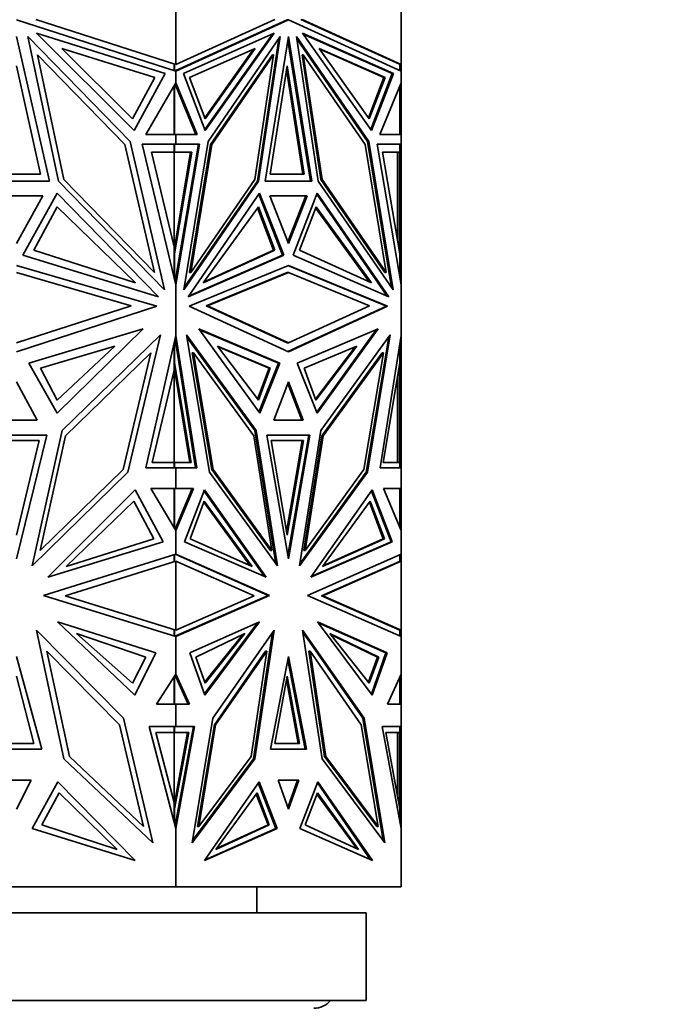
# Model space of a CAD drawing. Units: millimetres. Extents: x 0 to 1478, y 0 to 1758.
# Drawn here: x 795 to 832, y 1176 to 1232 of the extents above; entities that cross this region are included whole.
import ezdxf
from ezdxf import colors
from ezdxf.entities.mleader import LeaderData, LeaderLine
from ezdxf.math import Vec2, Vec3

# ---------------------------------------------------------------- set-up
doc = ezdxf.new("R2010")
doc.units = ezdxf.units.MM
doc.layers.add('DV1_Défaut', color=7, linetype='Continuous')
doc.layers.add('Défaut', color=7, linetype='Continuous')

# ---------------------------------------------------------------- blocks, each defined once
blk = doc.blocks.new('_DOT')
at = {"color": 0}
blk.add_line((0, 0), (-1, 0), dxfattribs=at)
at = {"color": 0, "const_width": 0.333}
blk.add_lwpolyline([(-0.1665, 0, 1), (0.1665, 0, 1)], format="xyb", close=True, dxfattribs=at)
blk = doc.blocks.new('SE')
at = {"layer": 'DV1_Défaut', "color": 7, "linetype": 'Continuous', "lineweight": 35}
for p, q in [((803.518, 1229.687), (803.518, 1234.896)), ((816.405, 1229.687), (816.405, 1234.896)), ((794.405, 1232.229), (803.518, 1229.302)), ((803.518, 1229.687), (795.51, 1232.259)), ((809.18, 1232.259), (803.518, 1229.687)), ((803.518, 1229.302), (809.961, 1232.229)), ((803.518, 1229.334), (809.89, 1232.229)), ((809.89, 1232.229), (809.961, 1232.229)), ((809.961, 1232.229), (816.405, 1229.302)), ((816.305, 1229.7), (810.672, 1232.259)), ((816.405, 1229.687), (810.742, 1232.259)), ((802.905, 1229.169), (795.554, 1231.468)), ((795.554, 1231.468), (801.132, 1225.905)), ((803.95, 1229.169), (809.149, 1231.468)), ((809.046, 1231.423), (805.179, 1225.97)), ((809.149, 1231.468), (805.204, 1225.905)), ((815.972, 1229.169), (810.774, 1231.468)), ((810.774, 1231.468), (814.718, 1225.905)), ((815.901, 1229.169), (810.806, 1231.423)), ((794.405, 1231.281), (796.296, 1223.003)), ((800.911, 1225.276), (795.062, 1231.278)), ((795.062, 1231.278), (796.82, 1222.998)), ((805.361, 1225.276), (809.497, 1231.278)), ((809.406, 1231.147), (808.182, 1222.998)), ((809.497, 1231.278), (808.253, 1222.998)), ((808.624, 1223.003), (809.961, 1231.281)), ((809.926, 1231.062), (811.228, 1223.003)), ((809.961, 1231.281), (811.298, 1223.003)), ((814.562, 1225.276), (810.426, 1231.278)), ((810.426, 1231.278), (811.669, 1222.998)), ((810.445, 1231.147), (814.491, 1225.276)), ((797.122, 1223.106), (795.607, 1230.24)), ((795.607, 1230.24), (800.612, 1225.104)), ((801.036, 1226.566), (796.992, 1230.6)), ((796.992, 1230.6), (802.322, 1228.932)), ((808.062, 1230.6), (804.293, 1228.932)), ((805.177, 1226.63), (807.959, 1230.554)), ((805.202, 1226.566), (808.062, 1230.6)), ((809.041, 1230.24), (805.501, 1225.104)), ((809.111, 1230.24), (805.572, 1225.104)), ((808.04, 1223.106), (809.111, 1230.24)), ((809.041, 1230.24), (809.111, 1230.24)), ((810.74, 1230.24), (810.811, 1230.24)), ((810.74, 1230.24), (811.812, 1223.106)), ((811.882, 1223.106), (810.811, 1230.24)), ((810.811, 1230.24), (814.35, 1225.104)), ((814.58, 1226.566), (811.72, 1230.6)), ((811.72, 1230.6), (815.489, 1228.932)), ((811.752, 1230.554), (815.418, 1228.932)), ((803.418, 1229.687), (803.422, 1229.688)), ((803.418, 1229.334), (803.418, 1229.687)), ((803.422, 1229.688), (803.422, 1229.718)), ((803.449, 1229.324), (803.449, 1229.709)), ((803.518, 1229.687), (803.518, 1229.687)), ((816.405, 1229.687), (816.305, 1229.7)), ((816.305, 1229.7), (816.305, 1229.7)), ((816.332, 1229.697), (816.332, 1229.335)), ((816.405, 1229.687), (816.405, 1229.687)), ((816.405, 1229.302), (816.405, 1229.687)), ((816.405, 1229.687), (816.405, 1229.687)), ((794.405, 1229.611), (795.775, 1223.408)), ((801.132, 1225.905), (802.905, 1229.169)), ((803.476, 1229.316), (803.515, 1229.333)), ((803.515, 1229.324), (803.476, 1229.316)), ((803.476, 1229.316), (803.476, 1229.316)), ((803.518, 1229.334), (803.515, 1229.333)), ((803.515, 1229.324), (803.515, 1229.333)), ((803.515, 1229.324), (803.515, 1229.303)), ((803.518, 1229.302), (803.518, 1229.334)), ((803.518, 1229.302), (803.518, 1229.302)), ((803.518, 1228.636), (803.518, 1229.302)), ((805.204, 1225.905), (803.95, 1229.169)), ((808.922, 1223.407), (809.891, 1229.611)), ((809.855, 1229.385), (810.789, 1223.407)), ((809.891, 1229.611), (810.859, 1223.407)), ((815.901, 1229.169), (814.672, 1225.97)), ((814.718, 1225.905), (815.972, 1229.169)), ((815.901, 1229.169), (815.972, 1229.169)), ((816.405, 1229.302), (816.405, 1229.302)), ((816.405, 1229.302), (816.405, 1229.302)), ((816.405, 1228.636), (816.405, 1229.302)), ((802.322, 1228.932), (801.036, 1226.566)), ((801.798, 1225.679), (803.518, 1228.636)), ((803.476, 1228.565), (803.476, 1228.564)), ((803.515, 1228.517), (803.476, 1228.564)), ((803.515, 1228.47), (803.476, 1228.564)), ((803.515, 1228.631), (803.515, 1228.517)), ((803.518, 1228.636), (803.518, 1228.636)), ((803.518, 1228.636), (803.518, 1228.464)), ((804.734, 1225.679), (803.518, 1228.636)), ((804.293, 1228.932), (805.202, 1226.566)), ((815.418, 1228.932), (814.534, 1226.63)), ((815.489, 1228.932), (814.58, 1226.566)), ((815.189, 1225.679), (816.405, 1228.636)), ((815.489, 1228.932), (815.418, 1228.932)), ((816.405, 1228.636), (816.405, 1228.636)), ((816.405, 1225.679), (816.405, 1228.636)), ((816.405, 1228.635), (816.405, 1228.636)), ((803.418, 1228.464), (803.418, 1225.678)), ((803.449, 1228.518), (803.449, 1225.678)), ((803.515, 1228.47), (803.515, 1228.517)), ((803.518, 1228.464), (803.515, 1228.471)), ((804.663, 1225.679), (803.518, 1228.464)), ((816.332, 1228.46), (816.332, 1225.678)), ((802.878, 1216.782), (800.911, 1225.276)), ((803.518, 1225.678), (801.798, 1225.679)), ((803.476, 1225.678), (803.515, 1225.678)), ((803.476, 1225.678), (803.515, 1225.678)), ((803.515, 1225.678), (803.515, 1225.678)), ((803.515, 1225.678), (803.515, 1225.678)), ((803.518, 1225.678), (804.734, 1225.679)), ((803.518, 1225.678), (804.663, 1225.679)), ((803.518, 1225.678), (803.518, 1225.678)), ((803.518, 1225.678), (803.518, 1225.678)), ((803.518, 1225.129), (803.518, 1225.678)), ((803.969, 1216.782), (805.361, 1225.276)), ((804.663, 1225.679), (804.734, 1225.679)), ((814.491, 1225.276), (814.562, 1225.276)), ((814.491, 1225.276), (815.86, 1216.917)), ((815.953, 1216.782), (814.562, 1225.276)), ((816.405, 1225.678), (815.189, 1225.679)), ((816.332, 1225.679), (816.405, 1225.679)), ((816.405, 1225.678), (816.405, 1225.679)), ((816.405, 1225.678), (816.405, 1225.678)), ((816.405, 1225.129), (816.405, 1225.678)), ((800.612, 1225.104), (802.307, 1217.785)), ((803.518, 1225.129), (801.588, 1225.129)), ((801.588, 1225.129), (803.518, 1217.081)), ((803.418, 1219.251), (802.121, 1224.66)), ((802.121, 1224.66), (803.418, 1224.66)), ((803.378, 1224.66), (803.378, 1224.66)), ((803.449, 1224.66), (803.378, 1224.66)), ((803.418, 1224.66), (803.418, 1225.129)), ((803.449, 1225.129), (803.418, 1225.129)), ((803.418, 1219.078), (804.364, 1224.66)), ((803.435, 1224.66), (803.435, 1219.18)), ((803.449, 1224.66), (803.449, 1225.129)), ((803.449, 1225.129), (804.811, 1225.129)), ((803.449, 1218.845), (804.435, 1224.66)), ((804.435, 1224.66), (803.449, 1224.66)), ((803.518, 1225.129), (803.518, 1225.129)), ((804.882, 1225.129), (803.518, 1217.082)), ((803.518, 1225.129), (804.882, 1225.129)), ((804.811, 1225.129), (803.518, 1217.499)), ((805.501, 1225.104), (804.303, 1217.785)), ((805.572, 1225.104), (804.374, 1217.785)), ((804.741, 1225.129), (804.741, 1225.129)), ((805.501, 1225.104), (805.572, 1225.104)), ((814.35, 1225.104), (815.549, 1217.785)), ((816.405, 1225.129), (815.04, 1225.129)), ((815.04, 1225.129), (816.405, 1217.081)), ((816.332, 1225.129), (815.04, 1225.129)), ((816.332, 1218.845), (815.347, 1224.66)), ((815.347, 1224.66), (816.332, 1224.66)), ((816.205, 1219.597), (816.205, 1224.66)), ((816.263, 1225.129), (816.263, 1225.129)), ((816.305, 1225.129), (816.305, 1225.129)), ((816.305, 1225.129), (816.405, 1225.129)), ((816.305, 1219.251), (816.305, 1224.66)), ((816.332, 1224.66), (816.332, 1225.129)), ((816.405, 1225.129), (816.405, 1225.129)), ((816.405, 1225.129), (816.405, 1217.081)), ((796.296, 1223.003), (792.514, 1223.003)), ((795.775, 1223.408), (793.035, 1223.408)), ((796.82, 1222.998), (802.878, 1216.782)), ((802.307, 1217.785), (797.122, 1223.106)), ((808.253, 1222.998), (803.969, 1216.782)), ((808.182, 1222.998), (803.992, 1216.917)), ((804.374, 1217.785), (808.04, 1223.106)), ((808.182, 1222.998), (808.253, 1222.998)), ((811.298, 1223.003), (808.624, 1223.003)), ((810.859, 1223.407), (808.922, 1223.407)), ((811.669, 1222.998), (815.953, 1216.782)), ((811.812, 1223.106), (811.882, 1223.106)), ((811.812, 1223.106), (815.478, 1217.785)), ((815.549, 1217.785), (811.882, 1223.106)), ((795.908, 1222.161), (792.902, 1222.161)), ((794.405, 1219.439), (795.908, 1222.161)), ((796.74, 1222.321), (794.779, 1218.771)), ((802.528, 1216.382), (796.74, 1222.321)), ((804.217, 1216.382), (808.31, 1222.321)), ((808.265, 1222.256), (809.626, 1218.771)), ((808.31, 1222.321), (809.697, 1218.771)), ((811.024, 1222.161), (808.898, 1222.161)), ((808.898, 1222.161), (809.961, 1219.439)), ((808.898, 1222.161), (810.953, 1222.161)), ((809.926, 1219.53), (810.953, 1222.161)), ((809.961, 1219.439), (811.024, 1222.161)), ((811.612, 1222.321), (810.226, 1218.771)), ((810.883, 1222.161), (810.883, 1222.161)), ((811.587, 1222.256), (815.604, 1216.426)), ((815.705, 1216.382), (811.612, 1222.321)), ((796.74, 1221.546), (795.409, 1219.053)), ((801.212, 1217.188), (796.74, 1221.546)), ((805.077, 1217.188), (808.24, 1221.546)), ((808.193, 1221.482), (809.11, 1219.053)), ((808.24, 1221.546), (809.181, 1219.053)), ((811.542, 1221.546), (810.6, 1219.053)), ((814.598, 1217.236), (811.517, 1221.482)), ((814.704, 1217.188), (811.542, 1221.546)), ((795.409, 1219.053), (801.212, 1217.188)), ((803.418, 1217.499), (803.418, 1219.251)), ((803.418, 1219.251), (803.435, 1219.18)), ((809.181, 1219.053), (805.077, 1217.188)), ((809.11, 1219.053), (805.112, 1217.236)), ((809.181, 1219.053), (809.11, 1219.053)), ((810.6, 1219.053), (814.704, 1217.188)), ((816.246, 1219.353), (816.263, 1219.424)), ((816.305, 1219.251), (816.263, 1219.424)), ((816.263, 1219.252), (816.263, 1219.424)), ((816.305, 1219.251), (816.305, 1219.007)), ((794.779, 1218.771), (802.528, 1216.382)), ((803.449, 1218.845), (803.418, 1218.845)), ((803.449, 1217.368), (803.449, 1218.845)), ((809.697, 1218.771), (804.217, 1216.382)), ((809.626, 1218.771), (804.248, 1216.426)), ((809.626, 1218.771), (809.697, 1218.771)), ((810.226, 1218.771), (815.705, 1216.382)), ((816.332, 1217.509), (816.332, 1218.845)), ((794.405, 1218.19), (802.427, 1215.847)), ((804.289, 1215.847), (809.961, 1218.19)), ((815.563, 1215.847), (809.926, 1218.176)), ((809.961, 1218.19), (815.633, 1215.847)), ((794.405, 1217.79), (800.96, 1215.876)), ((803.515, 1217.483), (803.476, 1217.255)), ((803.515, 1217.369), (803.476, 1217.255)), ((803.518, 1217.498), (803.515, 1217.482)), ((803.515, 1217.369), (803.515, 1217.483)), ((803.515, 1217.093), (803.515, 1217.369)), ((803.518, 1217.499), (803.518, 1217.082)), ((804.303, 1217.785), (804.374, 1217.785)), ((809.89, 1217.79), (805.255, 1215.876)), ((805.326, 1215.876), (809.961, 1217.79)), ((809.89, 1217.79), (809.961, 1217.79)), ((809.961, 1217.79), (814.596, 1215.876)), ((815.478, 1217.785), (815.549, 1217.785)), ((803.476, 1217.255), (803.476, 1217.254)), ((803.518, 1217.081), (803.518, 1217.082)), ((803.518, 1214.173), (803.518, 1217.081)), ((816.405, 1217.081), (816.405, 1217.083)), ((816.405, 1217.081), (816.405, 1217.081)), ((816.405, 1214.173), (816.405, 1217.081)), ((800.96, 1215.876), (794.405, 1213.75)), ((802.427, 1215.847), (794.405, 1213.246)), ((809.961, 1213.246), (804.289, 1215.847)), ((805.255, 1215.876), (805.326, 1215.876)), ((805.255, 1215.876), (809.89, 1213.75)), ((809.961, 1213.75), (805.326, 1215.876)), ((809.926, 1213.262), (815.563, 1215.847)), ((814.596, 1215.876), (809.961, 1213.75)), ((815.633, 1215.847), (809.961, 1213.246)), ((815.563, 1215.847), (815.633, 1215.847)), ((795.107, 1212.599), (801.654, 1214.55)), ((801.654, 1214.55), (796.73, 1209.726)), ((804.836, 1214.55), (808.317, 1209.726)), ((809.465, 1212.599), (804.836, 1214.55)), ((804.866, 1214.507), (809.394, 1212.599)), ((810.458, 1212.599), (815.087, 1214.55)), ((814.985, 1214.507), (811.58, 1209.789)), ((815.087, 1214.55), (811.605, 1209.726)), ((797.021, 1208.733), (802.644, 1214.206)), ((802.644, 1214.206), (800.785, 1206.359)), ((801.809, 1206.597), (803.518, 1214.173)), ((803.476, 1213.989), (803.515, 1213.867)), ((803.476, 1213.989), (803.515, 1213.746)), ((803.476, 1213.989), (803.476, 1213.989)), ((803.515, 1213.867), (803.515, 1214.161)), ((803.518, 1214.173), (803.518, 1214.172)), ((803.518, 1214.172), (803.518, 1213.729)), ((804.726, 1206.597), (803.518, 1214.172)), ((808.111, 1208.733), (804.135, 1214.206)), ((804.135, 1214.206), (805.45, 1206.359)), ((808.041, 1208.733), (804.156, 1214.079)), ((811.811, 1208.733), (815.787, 1214.206)), ((814.402, 1206.359), (815.695, 1214.079)), ((815.787, 1214.206), (814.473, 1206.359)), ((815.197, 1206.597), (816.405, 1214.173)), ((816.405, 1214.173), (816.405, 1214.173)), ((816.405, 1206.597), (816.405, 1214.173)), ((816.405, 1214.171), (816.405, 1214.173)), ((800.04, 1213.568), (795.778, 1212.306)), ((796.73, 1210.468), (800.04, 1213.568)), ((803.418, 1212.198), (803.418, 1213.729)), ((803.449, 1212.61), (803.449, 1213.868)), ((803.515, 1213.867), (803.515, 1213.746)), ((803.515, 1213.747), (803.518, 1213.73)), ((803.518, 1213.729), (804.655, 1206.597)), ((805.906, 1213.568), (808.919, 1212.305)), ((808.247, 1210.468), (805.906, 1213.568)), ((805.939, 1213.525), (808.849, 1212.305)), ((809.89, 1213.75), (809.961, 1213.75)), ((813.875, 1213.568), (810.862, 1212.305)), ((811.511, 1210.531), (813.772, 1213.525)), ((811.535, 1210.468), (813.875, 1213.568)), ((816.332, 1212.61), (816.332, 1213.719)), ((797.216, 1208.444), (802.084, 1213.182)), ((802.084, 1213.182), (800.506, 1206.52)), ((804.46, 1213.182), (804.531, 1213.182)), ((804.46, 1213.182), (805.576, 1206.52)), ((804.531, 1213.182), (805.647, 1206.52)), ((807.973, 1208.444), (804.531, 1213.182)), ((815.321, 1213.182), (811.878, 1208.444)), ((811.949, 1208.444), (815.391, 1213.182)), ((815.391, 1213.182), (814.275, 1206.52)), ((815.321, 1213.182), (815.391, 1213.182)), ((796.73, 1209.726), (795.107, 1212.599)), ((795.778, 1212.306), (796.73, 1210.468)), ((802.172, 1206.913), (803.418, 1212.198)), ((803.449, 1212.61), (803.418, 1212.61)), ((804.328, 1206.913), (803.418, 1212.374)), ((803.435, 1212.27), (803.418, 1212.198)), ((803.435, 1212.27), (803.435, 1206.915)), ((804.399, 1206.912), (803.449, 1212.61)), ((808.849, 1212.305), (808.199, 1210.531)), ((808.919, 1212.305), (808.247, 1210.468)), ((809.394, 1212.599), (808.272, 1209.789)), ((808.317, 1209.726), (809.465, 1212.599)), ((808.919, 1212.305), (808.849, 1212.305)), ((809.394, 1212.599), (809.465, 1212.599)), ((811.605, 1209.726), (810.458, 1212.599)), ((810.862, 1212.305), (811.535, 1210.468)), ((815.383, 1206.912), (816.332, 1212.61)), ((816.305, 1212.198), (816.263, 1212.022)), ((816.263, 1212.197), (816.263, 1212.022)), ((816.305, 1212.445), (816.305, 1212.198)), ((816.305, 1206.915), (816.305, 1212.198)), ((816.205, 1206.915), (816.205, 1211.846)), ((816.263, 1212.022), (816.246, 1212.094)), ((795.598, 1209.335), (794.405, 1211.521)), ((809.961, 1211.521), (809.117, 1209.335)), ((809.926, 1211.43), (810.734, 1209.335)), ((810.805, 1209.335), (809.961, 1211.521)), ((793.212, 1209.335), (795.598, 1209.335)), ((809.117, 1209.335), (810.805, 1209.335)), ((796.145, 1208.478), (792.664, 1208.478)), ((794.405, 1201.394), (796.145, 1208.478)), ((795.304, 1200.995), (797.021, 1208.733)), ((795.758, 1201.874), (797.216, 1208.444)), ((809.005, 1201.874), (807.973, 1208.444)), ((808.041, 1208.733), (808.111, 1208.733)), ((809.235, 1201.12), (808.041, 1208.733)), ((809.326, 1200.995), (808.111, 1208.733)), ((811.192, 1208.478), (808.73, 1208.478)), ((808.73, 1208.478), (809.961, 1201.394)), ((811.121, 1208.478), (808.73, 1208.478)), ((811.121, 1208.478), (809.926, 1201.597)), ((809.961, 1201.394), (811.192, 1208.478)), ((810.597, 1200.995), (811.811, 1208.733)), ((811.878, 1208.444), (810.847, 1201.874)), ((810.918, 1201.874), (811.949, 1208.444)), ((811.05, 1208.478), (811.05, 1208.478)), ((811.878, 1208.444), (811.949, 1208.444)), ((795.713, 1208.162), (793.097, 1208.162)), ((794.405, 1202.747), (795.713, 1208.162)), ((810.815, 1208.162), (808.966, 1208.162)), ((808.966, 1208.162), (809.891, 1202.747)), ((809.855, 1202.954), (810.745, 1208.162)), ((809.891, 1202.747), (810.815, 1208.162)), ((803.518, 1206.597), (801.809, 1206.597)), ((803.418, 1206.915), (802.172, 1206.913)), ((803.378, 1206.914), (803.378, 1206.915)), ((803.449, 1206.915), (803.378, 1206.915)), ((803.418, 1206.597), (803.418, 1206.915)), ((803.449, 1206.597), (803.449, 1206.915)), ((803.449, 1206.915), (804.399, 1206.912)), ((803.515, 1206.597), (803.515, 1206.597)), ((803.518, 1206.597), (803.518, 1206.597)), ((803.518, 1206.597), (804.726, 1206.597)), ((803.518, 1205.426), (803.518, 1206.597)), ((816.405, 1206.597), (815.197, 1206.597)), ((815.383, 1206.913), (816.231, 1206.915)), ((816.332, 1206.915), (815.383, 1206.912)), ((816.205, 1206.915), (816.231, 1206.915)), ((816.262, 1206.915), (816.231, 1206.915)), ((816.332, 1206.915), (816.262, 1206.915)), ((816.305, 1206.597), (816.305, 1206.597)), ((816.332, 1206.597), (816.332, 1206.915)), ((816.405, 1206.597), (816.405, 1206.597)), ((816.405, 1205.426), (816.405, 1206.597)), ((800.785, 1206.359), (795.304, 1200.995)), ((800.506, 1206.52), (795.758, 1201.874)), ((805.45, 1206.359), (809.326, 1200.995)), ((805.576, 1206.52), (805.647, 1206.52)), ((805.576, 1206.52), (808.934, 1201.874)), ((805.647, 1206.52), (809.005, 1201.874)), ((814.473, 1206.359), (810.597, 1200.995)), ((810.616, 1201.12), (814.402, 1206.359)), ((814.275, 1206.52), (810.918, 1201.874)), ((814.402, 1206.359), (814.473, 1206.359)), ((796.208, 1200.344), (801.189, 1205.34)), ((801.189, 1205.34), (802.802, 1202.367)), ((803.518, 1205.426), (802.095, 1205.426)), ((802.095, 1205.426), (803.518, 1203.016)), ((803.418, 1203.185), (803.418, 1205.426)), ((803.449, 1205.426), (803.418, 1205.426)), ((803.449, 1203.132), (803.449, 1205.426)), ((803.449, 1205.426), (804.453, 1205.426)), ((803.518, 1205.426), (803.518, 1205.426)), ((804.524, 1205.426), (803.518, 1203.016)), ((803.518, 1205.426), (804.524, 1205.426)), ((804.453, 1205.426), (803.518, 1203.186)), ((805.164, 1205.34), (804.024, 1202.367)), ((804.382, 1205.426), (804.382, 1205.426)), ((805.139, 1205.276), (808.584, 1200.388)), ((808.686, 1200.344), (805.164, 1205.34)), ((811.236, 1200.344), (814.758, 1205.34)), ((814.712, 1205.276), (815.828, 1202.367)), ((814.758, 1205.34), (815.899, 1202.367)), ((816.405, 1205.426), (815.399, 1205.426)), ((815.399, 1205.426), (816.405, 1203.016)), ((816.332, 1205.426), (815.399, 1205.426)), ((816.263, 1205.426), (816.263, 1205.426)), ((816.305, 1205.426), (816.305, 1205.426)), ((816.305, 1205.426), (816.405, 1205.426)), ((816.332, 1203.189), (816.332, 1205.426)), ((816.405, 1205.426), (816.405, 1205.426)), ((816.405, 1205.426), (816.405, 1203.016)), ((797.246, 1200.962), (801.116, 1204.701)), ((801.116, 1204.701), (802.262, 1202.545)), ((805.146, 1204.701), (804.335, 1202.545)), ((807.776, 1201.009), (805.122, 1204.637)), ((807.881, 1200.962), (805.146, 1204.701)), ((811.9, 1200.962), (814.636, 1204.701)), ((814.589, 1204.637), (815.376, 1202.545)), ((814.636, 1204.701), (815.446, 1202.545)), ((803.515, 1203.179), (803.476, 1203.086)), ((803.518, 1203.185), (803.515, 1203.179)), ((803.515, 1203.133), (803.515, 1203.179)), ((803.518, 1203.186), (803.518, 1203.016)), ((803.515, 1203.133), (803.476, 1203.086)), ((803.476, 1203.086), (803.476, 1203.086)), ((803.515, 1203.021), (803.515, 1203.133)), ((803.518, 1201.672), (803.518, 1203.016)), ((803.518, 1203.016), (803.518, 1203.016)), ((816.405, 1203.016), (816.405, 1203.016)), ((816.405, 1203.016), (816.405, 1203.016)), ((816.405, 1201.672), (816.405, 1203.016)), ((802.802, 1202.367), (796.208, 1200.344)), ((802.262, 1202.545), (797.246, 1200.962)), ((804.024, 1202.367), (808.686, 1200.344)), ((804.335, 1202.545), (807.881, 1200.962)), ((815.899, 1202.367), (811.236, 1200.344)), ((815.828, 1202.367), (811.267, 1200.388)), ((815.446, 1202.545), (811.9, 1200.962)), ((815.376, 1202.545), (811.934, 1201.009)), ((815.446, 1202.545), (815.376, 1202.545)), ((815.828, 1202.367), (815.899, 1202.367)), ((803.518, 1201.672), (795.946, 1199.295)), ((803.418, 1201.64), (803.418, 1201.261)), ((803.449, 1201.26), (803.449, 1201.65)), ((803.515, 1201.65), (803.476, 1201.659)), ((803.476, 1201.659), (808.801, 1199.295)), ((803.515, 1201.65), (803.515, 1201.671)), ((803.515, 1201.642), (803.515, 1201.65)), ((803.518, 1201.672), (803.518, 1201.672)), ((803.518, 1201.672), (808.871, 1199.295)), ((803.518, 1201.672), (803.518, 1201.64)), ((808.934, 1201.874), (809.005, 1201.874)), ((810.847, 1201.874), (810.918, 1201.874)), ((816.405, 1201.672), (811.051, 1199.295)), ((816.332, 1201.26), (816.332, 1201.64)), ((816.404, 1201.672), (816.405, 1201.672)), ((816.405, 1201.672), (816.405, 1201.672)), ((816.405, 1201.672), (816.405, 1201.261)), ((797.19, 1199.275), (803.518, 1201.261)), ((803.418, 1201.261), (803.422, 1201.26)), ((803.449, 1201.26), (803.422, 1201.26)), ((803.476, 1201.248), (803.422, 1201.26)), ((803.422, 1201.26), (803.422, 1201.26)), ((803.476, 1201.248), (803.449, 1201.26)), ((803.518, 1197.319), (803.518, 1201.261)), ((803.518, 1201.261), (803.518, 1201.261)), ((807.992, 1199.275), (803.518, 1201.261)), ((811.859, 1199.275), (816.305, 1201.248)), ((811.93, 1199.275), (816.405, 1201.261)), ((816.405, 1201.261), (816.305, 1201.248)), ((816.305, 1201.248), (816.332, 1201.26)), ((816.305, 1201.248), (816.305, 1201.248)), ((816.405, 1197.319), (816.405, 1201.261)), ((816.405, 1201.261), (816.405, 1201.261)), ((816.405, 1201.261), (816.405, 1201.261)), ((795.946, 1199.295), (803.518, 1196.956)), ((803.518, 1197.319), (797.19, 1199.275)), ((808.871, 1199.295), (803.518, 1196.956)), ((803.518, 1196.987), (808.801, 1199.295)), ((803.518, 1197.319), (807.992, 1199.275)), ((808.8, 1199.295), (808.871, 1199.295)), ((811.051, 1199.295), (816.405, 1196.956)), ((811.859, 1199.275), (811.93, 1199.275)), ((811.86, 1199.275), (811.859, 1199.275)), ((816.332, 1197.32), (811.86, 1199.275)), ((811.86, 1199.275), (811.86, 1199.275)), ((816.405, 1197.319), (811.93, 1199.275)), ((802.377, 1196.026), (796.759, 1197.788)), ((796.759, 1197.788), (801.178, 1193.594)), ((804.324, 1196.026), (808.297, 1197.788)), ((805.15, 1193.658), (808.191, 1197.741)), ((808.297, 1197.788), (805.172, 1193.594)), ((815.598, 1196.026), (811.625, 1197.788)), ((811.625, 1197.788), (814.75, 1193.594)), ((811.66, 1197.741), (815.527, 1196.026)), ((795.554, 1197.329), (800.528, 1192.28)), ((797.125, 1189.963), (795.554, 1197.329)), ((797.844, 1197.131), (801.804, 1195.779)), ((801.041, 1194.296), (797.844, 1197.131)), ((803.476, 1197.332), (803.418, 1197.319)), ((803.418, 1197.319), (803.418, 1196.987)), ((803.449, 1197.32), (803.421, 1197.32)), ((803.449, 1197.32), (803.476, 1197.332)), ((803.449, 1196.977), (803.449, 1197.32)), ((803.476, 1196.969), (803.515, 1196.986)), ((803.518, 1196.987), (803.515, 1196.985)), ((803.515, 1196.977), (803.515, 1196.986)), ((803.518, 1197.319), (803.518, 1197.319)), ((803.518, 1196.987), (803.518, 1196.956)), ((807.459, 1197.131), (804.659, 1195.779)), ((805.176, 1194.356), (807.344, 1197.076)), ((805.198, 1194.295), (807.459, 1197.131)), ((809.149, 1197.329), (805.631, 1192.28)), ((807.967, 1189.963), (809.058, 1197.2)), ((808.038, 1189.963), (809.149, 1197.329)), ((810.774, 1197.329), (814.291, 1192.28)), ((811.885, 1189.963), (810.774, 1197.329)), ((814.22, 1192.28), (810.793, 1197.2)), ((812.323, 1197.131), (815.123, 1195.779)), ((814.583, 1194.295), (812.323, 1197.131)), ((812.367, 1197.076), (815.052, 1195.779)), ((816.305, 1197.332), (816.305, 1197.332)), ((816.305, 1197.332), (816.405, 1197.319)), ((816.332, 1196.987), (816.332, 1197.32)), ((816.405, 1197.319), (816.405, 1196.956)), ((816.405, 1197.319), (816.405, 1197.319)), ((816.405, 1197.319), (816.405, 1197.319)), ((803.476, 1196.969), (803.515, 1196.977)), ((803.476, 1196.969), (803.476, 1196.969)), ((803.515, 1196.957), (803.515, 1196.977)), ((803.518, 1196.956), (803.518, 1196.956)), ((803.518, 1194.799), (803.518, 1196.956)), ((816.405, 1196.956), (816.405, 1196.956)), ((816.405, 1196.956), (816.405, 1196.956)), ((816.405, 1194.799), (816.405, 1196.956)), ((800.299, 1191.907), (796.148, 1196.121)), ((796.148, 1196.121), (797.432, 1190.1)), ((801.178, 1193.594), (802.377, 1196.026)), ((805.172, 1193.594), (804.324, 1196.026)), ((805.723, 1191.907), (808.658, 1196.121)), ((805.793, 1191.907), (808.729, 1196.121)), ((808.729, 1196.121), (807.821, 1190.1)), ((808.658, 1196.121), (808.729, 1196.121)), ((811.123, 1196.121), (811.194, 1196.121)), ((812.031, 1190.1), (811.123, 1196.121)), ((814.129, 1191.907), (811.194, 1196.121)), ((811.194, 1196.121), (812.102, 1190.1)), ((814.702, 1193.658), (815.527, 1196.026)), ((814.75, 1193.594), (815.598, 1196.026)), ((815.527, 1196.026), (815.598, 1196.026)), ((795.853, 1190.505), (794.405, 1195.807)), ((801.804, 1195.779), (801.041, 1194.296)), ((804.659, 1195.779), (805.198, 1194.295)), ((809.961, 1195.807), (808.937, 1190.505)), ((810.915, 1190.505), (809.926, 1195.624)), ((810.985, 1190.505), (809.961, 1195.807)), ((815.052, 1195.779), (814.535, 1194.356)), ((815.123, 1195.779), (814.583, 1194.295)), ((815.123, 1195.779), (815.052, 1195.779)), ((803.518, 1194.799), (802.415, 1193.087)), ((803.476, 1194.735), (803.476, 1194.734)), ((803.515, 1194.692), (803.476, 1194.734)), ((803.515, 1194.649), (803.476, 1194.734)), ((803.515, 1194.692), (803.515, 1194.795)), ((803.518, 1194.799), (803.518, 1194.799)), ((803.518, 1194.799), (804.297, 1193.088)), ((803.518, 1194.799), (803.518, 1194.643)), ((816.405, 1194.799), (815.625, 1193.088)), ((816.405, 1194.799), (816.405, 1194.799)), ((816.405, 1194.799), (816.405, 1193.087)), ((816.405, 1194.798), (816.405, 1194.799)), ((794.405, 1194.681), (795.4, 1190.841)), ((803.418, 1194.644), (803.418, 1193.088)), ((803.449, 1193.087), (803.449, 1194.692)), ((803.515, 1194.649), (803.515, 1194.692)), ((803.515, 1194.65), (803.518, 1194.644)), ((804.226, 1193.088), (803.518, 1194.643)), ((809.187, 1190.841), (809.891, 1194.681)), ((809.855, 1194.488), (810.524, 1190.841)), ((809.891, 1194.681), (810.595, 1190.841)), ((816.332, 1193.087), (816.332, 1194.64)), ((802.415, 1193.087), (803.518, 1193.087)), ((803.515, 1193.087), (803.515, 1193.088)), ((803.518, 1193.087), (803.518, 1193.088)), ((804.297, 1193.088), (803.518, 1193.088)), ((803.518, 1191.799), (803.518, 1193.087)), ((815.625, 1193.088), (816.405, 1193.088)), ((816.305, 1193.087), (816.305, 1193.088)), ((816.405, 1193.087), (816.405, 1193.088)), ((816.405, 1191.799), (816.405, 1193.087)), ((800.528, 1192.28), (802.202, 1185.161)), ((805.631, 1192.28), (804.448, 1185.161)), ((814.22, 1192.28), (814.291, 1192.28)), ((815.384, 1185.283), (814.22, 1192.28)), ((814.291, 1192.28), (815.475, 1185.161)), ((801.665, 1186.096), (800.299, 1191.907)), ((803.518, 1191.799), (801.992, 1191.799)), ((801.992, 1191.799), (803.518, 1185.978)), ((803.418, 1187.47), (802.37, 1191.468)), ((802.37, 1191.468), (803.418, 1191.468)), ((803.378, 1191.468), (803.378, 1191.468)), ((803.449, 1191.468), (803.378, 1191.468)), ((803.418, 1191.468), (803.418, 1191.799)), ((803.449, 1191.799), (803.418, 1191.799)), ((803.418, 1187.312), (804.188, 1191.468)), ((803.435, 1191.468), (803.435, 1187.405)), ((803.449, 1191.468), (803.449, 1191.799)), ((803.449, 1191.799), (804.525, 1191.799)), ((803.449, 1187.099), (804.259, 1191.468)), ((804.259, 1191.468), (803.449, 1191.468)), ((803.518, 1191.799), (803.518, 1191.799)), ((804.596, 1191.799), (803.518, 1185.978)), ((803.518, 1191.799), (804.596, 1191.799)), ((804.525, 1191.799), (803.518, 1186.36)), ((804.455, 1191.799), (804.455, 1191.799)), ((804.757, 1186.096), (805.723, 1191.907)), ((804.827, 1186.096), (805.793, 1191.907)), ((805.723, 1191.907), (805.793, 1191.907)), ((815.095, 1186.096), (814.129, 1191.907)), ((816.405, 1191.799), (815.326, 1191.799)), ((815.326, 1191.799), (816.405, 1185.977)), ((816.332, 1191.799), (815.326, 1191.799)), ((816.332, 1187.099), (815.523, 1191.468)), ((815.523, 1191.468), (816.332, 1191.468)), ((816.205, 1187.787), (816.205, 1191.468)), ((816.263, 1191.799), (816.263, 1191.799)), ((816.305, 1191.799), (816.305, 1191.799)), ((816.305, 1191.799), (816.405, 1191.799)), ((816.305, 1187.47), (816.305, 1191.468)), ((816.332, 1191.468), (816.332, 1191.799)), ((816.405, 1191.799), (816.405, 1191.799)), ((816.405, 1191.799), (816.405, 1185.978)), ((795.4, 1190.841), (793.409, 1190.841)), ((810.595, 1190.841), (809.187, 1190.841)), ((792.956, 1190.505), (795.853, 1190.505)), ((808.937, 1190.505), (810.985, 1190.505)), ((802.202, 1185.161), (797.125, 1189.963)), ((797.432, 1190.1), (801.665, 1186.096)), ((804.448, 1185.161), (808.038, 1189.963)), ((804.468, 1185.283), (807.967, 1189.963)), ((807.821, 1190.1), (804.827, 1186.096)), ((807.967, 1189.963), (808.038, 1189.963)), ((815.475, 1185.161), (811.885, 1189.963)), ((812.031, 1190.1), (812.102, 1190.1)), ((815.024, 1186.096), (812.031, 1190.1)), ((812.102, 1190.1), (815.095, 1186.096)), ((795.246, 1188.738), (793.564, 1188.738)), ((794.405, 1187.077), (795.246, 1188.738)), ((796.78, 1188.652), (795.314, 1185.978)), ((801.194, 1184.144), (796.78, 1188.652)), ((805.16, 1184.144), (808.282, 1188.652)), ((808.237, 1188.586), (809.248, 1185.978)), ((808.282, 1188.652), (809.318, 1185.978)), ((810.556, 1188.738), (809.366, 1188.738)), ((809.366, 1188.738), (809.961, 1187.077)), ((810.485, 1188.738), (809.367, 1188.738)), ((810.485, 1188.738), (809.926, 1187.176)), ((809.961, 1187.077), (810.556, 1188.738)), ((810.414, 1188.738), (810.414, 1188.738)), ((811.64, 1188.652), (810.604, 1185.978)), ((811.615, 1188.586), (814.66, 1184.189)), ((814.762, 1184.144), (811.64, 1188.652)), ((796.847, 1188.006), (795.857, 1186.186)), ((800.174, 1184.776), (796.847, 1188.006)), ((805.811, 1184.776), (808.164, 1188.005)), ((808.164, 1188.005), (808.864, 1186.186)), ((811.618, 1188.005), (810.917, 1186.186)), ((813.97, 1184.776), (811.618, 1188.005)), ((803.418, 1186.359), (803.418, 1187.47)), ((803.435, 1187.405), (803.418, 1187.47)), ((808.117, 1187.942), (808.793, 1186.186)), ((813.863, 1184.825), (811.593, 1187.942)), ((816.263, 1187.628), (816.246, 1187.563)), ((816.305, 1187.47), (816.263, 1187.628)), ((816.263, 1187.471), (816.263, 1187.628)), ((816.305, 1187.47), (816.305, 1187.247)), ((803.449, 1187.099), (803.418, 1187.099)), ((803.449, 1186.24), (803.449, 1187.099)), ((816.332, 1186.369), (816.332, 1187.099)), ((803.515, 1186.345), (803.476, 1186.136)), ((803.518, 1186.359), (803.515, 1186.344)), ((803.515, 1186.241), (803.515, 1186.345)), ((803.518, 1186.36), (803.518, 1185.978)), ((795.314, 1185.978), (801.194, 1184.144)), ((795.857, 1186.186), (800.174, 1184.776)), ((803.515, 1186.241), (803.476, 1186.136)), ((803.476, 1186.136), (803.476, 1186.136)), ((803.515, 1185.988), (803.515, 1186.241)), ((803.518, 1182.64), (803.518, 1185.978)), ((803.518, 1185.978), (803.518, 1185.978)), ((804.757, 1186.096), (804.827, 1186.096)), ((809.318, 1185.978), (805.16, 1184.144)), ((809.248, 1185.978), (805.191, 1184.189)), ((808.864, 1186.186), (805.811, 1184.776)), ((808.793, 1186.186), (805.847, 1184.825)), ((808.864, 1186.186), (808.793, 1186.186)), ((809.248, 1185.978), (809.318, 1185.978)), ((810.604, 1185.978), (814.762, 1184.144)), ((810.917, 1186.186), (813.97, 1184.776)), ((815.024, 1186.096), (815.095, 1186.096)), ((816.405, 1185.978), (816.405, 1185.979)), ((816.405, 1185.977), (816.405, 1185.978)), ((816.405, 1182.64), (816.405, 1185.977)), ((785.292, 1182.64), (803.518, 1182.64)), ((803.518, 1182.64), (816.405, 1182.64)), ((808.155, 1181.14), (808.155, 1182.64)), ((774.405, 1181.14), (814.405, 1181.14)), ((814.405, 1176.14), (814.405, 1181.14)), ((774.405, 1176.14), (814.405, 1176.14))]:
    blk.add_line(p, q, dxfattribs=at)
blk.add_arc((811.405, 1176.94), 1.25, 270, 320.2082, dxfattribs=at)

msp = doc.modelspace()

# ---------------------------------------------------------------- block references
at = {"layer": 'Défaut'}
msp.add_blockref('SE', (0, 0), dxfattribs=at)

# ---------------------------------------------------------------- leaders
at = {"layer": 'Défaut', "color": 7, "linetype": 'Continuous', "lineweight": 18}
ml = msp.add_multileader_mtext('Standard', dxfattribs=at)
ml.set_content('{\\pxsm0.9;\\fSolid Edge ISO|b1||i0||c0|p34;\\W1.;07/11/2018\\P}', color=256)
ml.set_leader_properties()
ml.set_arrow_properties(name='DOT')
ml.build(insert=Vec2(0, 0))
ml.multileader.update_dxf_attribs({"leader_type": 0, "dogleg_length": 0, "arrow_head_size": 12})
ctx = ml.context
ctx.base_point, ctx.char_height, ctx.arrow_head_size, ctx.landing_gap_size = Vec3(1390.407, 1750.708), 12, 12, 4.2
notes = []
notes.append((ctx, [(0, (0, 0, 0), (0, 0), (1, 0), 1, [])]))
ctx.mtext.insert = Vec3(1392.407, 1756.828)
for ctx, leaders in notes:
    for number, flags, end, landing, length, lines in leaders:
        leader = LeaderData()
        leader.index, (leader.has_last_leader_line, leader.has_dogleg_vector, leader.attachment_direction) = number, flags
        leader.last_leader_point, leader.dogleg_vector, leader.dogleg_length = Vec3(end), Vec3(landing), length
        for number, points, colour, breaks in lines:
            line = LeaderLine()
            line.index, line.vertices, line.color, line.breaks = number, Vec3.list(points), colors.encode_raw_color(colour), breaks
            leader.lines.append(line)
        ctx.leaders.append(leader)

doc.saveas('drawing.dxf')
